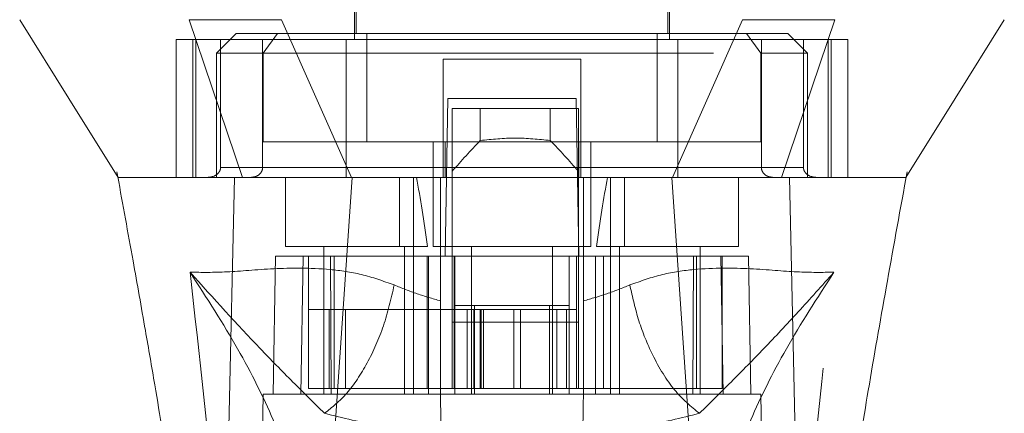
# Model space of a CAD drawing. Units: inches. Extents: x 0 to 23.4, y 0 to 16.5.
# Drawn here: x 7.2 to 7.5, y 13 to 13.1 of the extents above; entities that cross this region are included whole.
import ezdxf

# ---------------------------------------------------------------- set-up
doc = ezdxf.new("R2010")
doc.units = ezdxf.units.IN
doc.header["$MEASUREMENT"] = 0
doc.linetypes.add('HIDDEN', pattern=[0.075, 0.05, -0.025])

msp = doc.modelspace()

# ---------------------------------------------------------------- linework, layer by layer
at = {"color": 7, "linetype": 'HIDDEN', "lineweight": 0}
for p, q in [((7.32405, 13.21008), (7.32405, 13.12696)), ((7.39404, 13.12696), (7.39404, 13.21008)), ((7.32448, 13.2022), (7.32448, 13.12827)), ((7.3936, 13.12827), (7.3936, 13.2022)), ((7.2978, 13.12827), (7.29342, 13.1239)), ((7.30698, 13.12827), (7.2978, 13.12827)), ((7.30698, 13.12827), (7.30381, 13.1239)), ((7.3268, 13.12827), (7.30698, 13.12827)), ((7.3268, 13.10421), (7.3268, 13.12827)), ((7.39128, 13.12827), (7.3268, 13.12827)), ((7.39128, 13.10421), (7.39128, 13.12827)), ((7.39128, 13.12827), (7.4111, 13.12827)), ((7.42028, 13.12827), (7.4111, 13.12827)), ((7.4111, 13.12827), (7.41427, 13.1239)), ((7.42466, 13.1239), (7.42028, 13.12827)), ((7.32223, 13.12696), (7.28452, 13.12696)), ((7.28452, 13.12696), (7.28452, 13.09634)), ((7.28817, 13.12696), (7.28817, 13.09634)), ((7.28886, 13.09634), (7.28886, 13.12696)), ((7.29434, 13.12696), (7.29434, 13.09853)), ((7.30367, 13.09853), (7.30367, 13.12696)), ((7.32223, 13.09634), (7.32223, 13.12696)), ((7.39585, 13.12696), (7.32223, 13.12696)), ((7.43356, 13.12696), (7.39585, 13.12696)), ((7.39585, 13.12696), (7.39585, 13.09634)), ((7.41441, 13.09853), (7.41441, 13.12696)), ((7.42375, 13.12696), (7.42375, 13.09853)), ((7.42922, 13.12696), (7.42922, 13.09634)), ((7.42991, 13.09634), (7.42991, 13.12696)), ((7.43356, 13.12696), (7.43356, 13.09634)), ((7.30381, 13.1239), (7.29342, 13.1239)), ((7.29342, 13.1239), (7.29342, 13.09634)), ((7.30381, 13.1239), (7.41427, 13.1239)), ((7.30381, 13.10421), (7.30381, 13.1239)), ((7.41427, 13.1239), (7.41427, 13.10421)), ((7.42466, 13.1239), (7.41427, 13.1239)), ((7.42466, 13.09634), (7.42466, 13.1239)), ((7.37435, 13.12259), (7.34373, 13.12259)), ((7.34373, 13.12259), (7.34373, 13.09853)), ((7.37435, 13.12259), (7.37435, 13.09853)), ((7.34421, 13.07884), (7.34482, 13.11384)), ((7.34482, 13.11384), (7.37326, 13.11384)), ((7.37326, 13.11384), (7.37387, 13.07884)), ((7.34578, 13.11165), (7.34578, 13.07884)), ((7.37377, 13.11165), (7.34578, 13.11165)), ((7.352, 13.10452), (7.352, 13.11165)), ((7.36755, 13.11165), (7.36755, 13.10452)), ((7.37377, 13.11165), (7.37377, 13.07884)), ((7.34418, 13.10421), (7.30381, 13.10421)), ((7.34154, 13.10421), (7.34154, 13.08103)), ((7.34418, 13.09634), (7.34418, 13.10421)), ((7.34418, 13.10421), (7.37391, 13.10421)), ((7.37391, 13.10421), (7.37391, 13.09634)), ((7.41427, 13.10421), (7.37391, 13.10421)), ((7.37654, 13.08103), (7.37654, 13.10421)), ((7.29434, 13.09853), (7.30367, 13.09853)), ((7.34373, 13.09853), (7.29434, 13.09853)), ((7.32223, 13.09853), (7.39585, 13.09853)), ((7.42375, 13.09853), (7.37435, 13.09853)), ((7.41441, 13.09853), (7.42375, 13.09853)), ((7.27132, 13.09758), (7.27152, 13.09649)), ((7.29521, 13.09634), (7.29342, 13.09634)), ((7.30873, 13.09634), (7.30873, 13.08103)), ((7.33404, 13.09634), (7.33404, 13.08103)), ((7.33717, 13.08103), (7.33717, 13.09634)), ((7.34317, 13.07887), (7.34317, 13.09634)), ((7.37491, 13.09634), (7.37491, 13.07887)), ((7.38091, 13.09634), (7.38091, 13.08103)), ((7.38404, 13.08103), (7.38404, 13.09634)), ((7.40935, 13.08103), (7.40935, 13.09634)), ((7.42466, 13.09634), (7.42266, 13.09634)), ((7.44647, 13.09599), (7.44676, 13.09758)), ((7.44647, 13.09634), (7.44647, 13.09635)), ((7.30873, 13.08103), (7.34029, 13.08103)), ((7.31726, 13.08103), (7.31726, 13.04822)), ((7.3352, 13.04822), (7.3352, 13.08103)), ((7.33717, 13.04822), (7.33717, 13.08103)), ((7.34154, 13.08103), (7.35904, 13.08103)), ((7.35007, 13.08103), (7.35007, 13.04822)), ((7.35904, 13.08103), (7.37654, 13.08103)), ((7.36801, 13.04822), (7.36801, 13.08103)), ((7.37779, 13.08103), (7.40935, 13.08103)), ((7.38091, 13.08103), (7.38091, 13.04822)), ((7.38288, 13.08103), (7.38288, 13.04822)), ((7.40082, 13.04822), (7.40082, 13.08103)), ((7.30655, 13.07884), (7.30601, 13.04822)), ((7.30655, 13.07884), (7.31267, 13.07884)), ((7.31267, 13.07884), (7.31214, 13.04822)), ((7.31267, 13.07884), (7.34051, 13.07884)), ((7.31384, 13.04953), (7.31384, 13.07884)), ((7.31872, 13.07884), (7.31892, 13.04822)), ((7.31958, 13.07884), (7.31958, 13.04953)), ((7.3402, 13.07884), (7.3402, 13.04953)), ((7.34051, 13.07884), (7.34051, 13.04822)), ((7.34051, 13.07884), (7.34635, 13.07884)), ((7.34317, 13.04822), (7.34317, 13.07884)), ((7.34578, 13.06419), (7.34578, 13.07884)), ((7.34621, 13.07884), (7.34621, 13.04953)), ((7.34635, 13.04822), (7.34635, 13.07884)), ((7.37173, 13.07884), (7.34635, 13.07884)), ((7.37173, 13.07884), (7.37757, 13.07884)), ((7.37173, 13.07884), (7.37173, 13.04822)), ((7.37334, 13.07884), (7.37334, 13.04953)), ((7.37377, 13.07884), (7.37377, 13.06419)), ((7.37491, 13.07884), (7.37491, 13.04822)), ((7.37757, 13.07884), (7.37757, 13.04822)), ((7.37757, 13.07884), (7.40541, 13.07884)), ((7.37935, 13.04953), (7.37935, 13.07884)), ((7.39916, 13.04822), (7.39937, 13.07884)), ((7.39997, 13.04953), (7.39997, 13.07884)), ((7.40594, 13.04822), (7.40541, 13.07884)), ((7.40541, 13.07884), (7.41153, 13.07884)), ((7.40571, 13.04953), (7.40571, 13.07884)), ((7.41207, 13.04822), (7.41153, 13.07884)), ((7.34635, 13.06791), (7.35073, 13.06791)), ((7.35073, 13.06791), (7.35073, 13.04822)), ((7.35073, 13.06791), (7.36735, 13.06791)), ((7.36735, 13.04822), (7.36735, 13.06791)), ((7.36735, 13.06791), (7.37173, 13.06791)), ((7.31848, 13.06703), (7.31384, 13.06703)), ((7.31848, 13.06703), (7.34621, 13.06703)), ((7.31848, 13.04953), (7.31848, 13.06703)), ((7.32206, 13.04953), (7.32206, 13.06703)), ((7.35059, 13.06703), (7.34621, 13.06703)), ((7.34621, 13.04953), (7.34621, 13.06703)), ((7.3491, 13.06703), (7.3491, 13.04953)), ((7.35059, 13.06703), (7.35059, 13.04953)), ((7.36896, 13.06703), (7.35059, 13.06703)), ((7.35198, 13.06703), (7.35198, 13.04953)), ((7.35216, 13.04953), (7.35216, 13.06703)), ((7.35273, 13.04953), (7.35273, 13.06703)), ((7.35947, 13.04953), (7.35947, 13.06703)), ((7.36091, 13.06703), (7.36091, 13.04953)), ((7.36896, 13.04953), (7.36896, 13.06703)), ((7.37334, 13.06703), (7.36896, 13.06703)), ((7.37115, 13.04953), (7.37115, 13.06703)), ((7.37377, 13.06419), (7.34578, 13.06419)), ((7.34578, 13.04953), (7.34578, 13.06419)), ((7.37377, 13.04953), (7.37377, 13.06419)), ((7.30383, 13.04822), (7.30249, 12.97167)), ((7.31214, 13.04822), (7.30383, 13.04822)), ((7.31214, 13.04822), (7.34051, 13.04822)), ((7.31892, 13.04822), (7.31214, 13.04822)), ((7.34051, 13.04822), (7.31892, 13.04822)), ((7.3402, 13.04953), (7.34621, 13.04953)), ((7.37757, 13.04822), (7.34051, 13.04822)), ((7.35059, 13.04953), (7.34621, 13.04953)), ((7.35059, 13.04953), (7.36896, 13.04953)), ((7.37334, 13.04953), (7.36896, 13.04953)), ((7.37334, 13.04953), (7.37935, 13.04953)), ((7.37757, 13.04822), (7.40594, 13.04822)), ((7.39916, 13.04822), (7.37757, 13.04822)), ((7.40594, 13.04822), (7.39916, 13.04822)), ((7.41426, 13.04822), (7.40594, 13.04822)), ((7.41559, 12.97167), (7.41426, 13.04822))]:
    msp.add_line(p, q, dxfattribs=at)
at = {"color": 7, "linetype": 'Continuous', "lineweight": 15}
for p, q in [((7.2874, 13.13134), (7.29923, 13.09634)), ((7.3234, 13.09634), (7.30784, 13.13134)), ((7.41024, 13.13134), (7.39468, 13.09634)), ((7.41885, 13.09634), (7.43068, 13.13134)), ((7.31653, 12.99406), (7.32355, 13.09634)), ((7.39468, 13.09634), (7.3234, 13.09634)), ((7.40156, 12.99406), (7.39453, 13.09634)), ((7.42308, 12.98532), (7.42066, 13.09634))]:
    msp.add_line(p, q, dxfattribs=at)
at = {"color": 7, "linetype": 'Continuous', "lineweight": 15, "flags": 128}
for points in [[(7.24975, 13.13134), (7.26068, 13.11384), (7.27161, 13.09634)], [(7.44647, 13.09635), (7.4574, 13.11384), (7.46833, 13.13134)], [(7.29501, 12.98532), (7.29621, 13.04083), (7.29742, 13.09634)]]:
    msp.add_lwpolyline(points, dxfattribs=at)
at = {"color": 7, "linetype": 'HIDDEN', "lineweight": 0}
for centre, major_axis, ratio, start_param, end_param in [((7.50972, 12.97558), (0.21054, 0), 0.924555, 2.417532, 2.463349), ((7.20983, 12.97558), (0.21054, 0), 0.924555, 0.678244, 0.724061), ((7.32623, 13.02192), (0, 0.09924), 0.176327, 5.350408, 5.560287), ((7.39185, 13.02192), (0, 0.09924), 0.176327, 0.722899, 0.932777)]:
    msp.add_ellipse(centre, major_axis=major_axis, ratio=ratio, start_param=start_param, end_param=end_param, dxfattribs=at)
at = {"color": 7, "linetype": 'Continuous', "lineweight": 15}
for points, knots in [([(7.30784, 13.13134), (7.3039, 13.13133), (7.29798, 13.13133), (7.29141, 13.13134), (7.28875, 13.13134), (7.2874, 13.13134)], [0, 0, 0, 0, 0.49521, 0.743791, 1, 1, 1, 1]), ([(7.43068, 13.13134), (7.42791, 13.13133), (7.42375, 13.13133), (7.41634, 13.13134), (7.41229, 13.13134), (7.41024, 13.13134)], [0, 0, 0, 0, 0.4952076, 0.7437897, 1, 1, 1, 1]), ([(7.27152, 13.09649), (7.27265, 13.09028), (7.27473, 13.07895), (7.27746, 13.06355), (7.27963, 13.05097), (7.28166, 13.03888), (7.28394, 13.02494), (7.28658, 13.00762), (7.28921, 12.98879), (7.2905, 12.97581), (7.29111, 12.96965)], [0, 0, 0, 0, 0.14994, 0.273516, 0.369674, 0.450063, 0.559309, 0.697134, 0.856552, 1, 1, 1, 1]), ([(7.27161, 13.09634), (7.27159, 13.09634), (7.27151, 13.09634), (7.27159, 13.09634), (7.27165, 13.09634)], [0, 0, 0, 0, 0.239924, 1, 1, 1, 1]), ([(7.32355, 13.09634), (7.32053, 13.09634), (7.31327, 13.09634), (7.30392, 13.09634), (7.29941, 13.09634), (7.29742, 13.09634)], [0, 0, 0, 0, 0.2834, 0.682655, 1, 1, 1, 1]), ([(7.3234, 13.09634), (7.32092, 13.09634), (7.3145, 13.09634), (7.30572, 13.09634), (7.30128, 13.09634), (7.29923, 13.09634)], [0, 0, 0, 0, 0.253957, 0.656321, 1, 1, 1, 1]), ([(7.39453, 13.09634), (7.38803, 13.09634), (7.37502, 13.09634), (7.35112, 13.09634), (7.33407, 13.09634), (7.32355, 13.09634)], [0, 0, 0, 0, 0.277012, 0.554025, 1, 1, 1, 1]), ([(7.42066, 13.09634), (7.41895, 13.09634), (7.41476, 13.09634), (7.40566, 13.09634), (7.39797, 13.09634), (7.39453, 13.09634)], [0, 0, 0, 0, 0.2770368, 0.6762976, 1, 1, 1, 1]), ([(7.41885, 13.09634), (7.41738, 13.09634), (7.4136, 13.09634), (7.40531, 13.09634), (7.39803, 13.09634), (7.39468, 13.09634)], [0, 0, 0, 0, 0.253957, 0.656369, 1, 1, 1, 1]), ([(7.44625, 13.09634), (7.44623, 13.09634), (7.44618, 13.09634), (7.44378, 13.09634), (7.43896, 13.09634), (7.43187, 13.09634), (7.42579, 13.09634), (7.42093, 13.09634), (7.41885, 13.09634)], [0, 0, 0, 0, 0.083196, 0.280662, 0.579305, 0.731768, 0.885376, 1, 1, 1, 1]), ([(7.44638, 13.09634), (7.44639, 13.09634), (7.4464, 13.09634), (7.44548, 13.09634), (7.4442, 13.09634), (7.44257, 13.09634), (7.44034, 13.09634), (7.43706, 13.09634), (7.4328, 13.09634), (7.42736, 13.09634), (7.42313, 13.09634), (7.42066, 13.09634)], [0, 0, 0, 0, 0.10749, 0.222801, 0.315234, 0.407487, 0.49994, 0.615251, 0.761135, 0.861087, 1, 1, 1, 1]), ([(7.427, 12.96957), (7.42799, 12.97903), (7.43007, 12.99877), (7.43419, 13.02532), (7.43824, 13.04992), (7.44217, 13.07243), (7.44501, 13.08796), (7.44647, 13.09599)], [0, 0, 0, 0, 0.221311, 0.461838, 0.623667, 0.80564, 1, 1, 1, 1])]:
    msp.add_open_spline(points, degree=3, knots=knots, dxfattribs=at)
at = {"color": 7, "linetype": 'HIDDEN', "lineweight": 0}
for points, knots in [([(7.36755, 13.10452), (7.36496, 13.10479), (7.35978, 13.10533), (7.35459, 13.10479), (7.352, 13.10452)], [0, 0, 0, 0, 0.5, 1, 1, 1, 1]), ([(7.29434, 13.09853), (7.29433, 13.09839), (7.2943, 13.09808), (7.29408, 13.09759), (7.2936, 13.09701), (7.29271, 13.09647), (7.29195, 13.09639), (7.29151, 13.09634)], [0, 0, 0, 0, 0.083434, 0.185914, 0.343048, 0.620615, 1, 1, 1, 1]), ([(7.30106, 13.09634), (7.30143, 13.09638), (7.30215, 13.09645), (7.30298, 13.09698), (7.30349, 13.09763), (7.30366, 13.09817), (7.30367, 13.09847), (7.30367, 13.09853)], [0, 0, 0, 0, 0.2965318, 0.5671069, 0.7592454, 0.9523055, 1, 1, 1, 1]), ([(7.34373, 13.09634), (7.34373, 13.09636), (7.34373, 13.09642), (7.34373, 13.09681), (7.34373, 13.09738), (7.34373, 13.098), (7.34373, 13.09838), (7.34373, 13.09853)], [0, 0, 0, 0, 0.221869, 0.443821, 0.663185, 0.877012, 1, 1, 1, 1]), ([(7.37435, 13.09853), (7.37435, 13.09829), (7.37435, 13.0978), (7.37435, 13.09716), (7.37435, 13.09666), (7.37435, 13.09638), (7.37435, 13.09635), (7.37435, 13.09634)], [0, 0, 0, 0, 0.207666, 0.4152438, 0.6253282, 0.8407526, 1, 1, 1, 1]), ([(7.41702, 13.09634), (7.41665, 13.09638), (7.41593, 13.09645), (7.4151, 13.09698), (7.41459, 13.09763), (7.41442, 13.09817), (7.41441, 13.09847), (7.41441, 13.09853)], [0, 0, 0, 0, 0.296532, 0.567107, 0.759245, 0.952306, 1, 1, 1, 1]), ([(7.42375, 13.09853), (7.42376, 13.09839), (7.42378, 13.09808), (7.424, 13.09759), (7.42448, 13.09701), (7.42537, 13.09647), (7.42613, 13.09639), (7.42658, 13.09634)], [0, 0, 0, 0, 0.083434, 0.185914, 0.343048, 0.620615, 1, 1, 1, 1]), ([(7.29742, 13.09634), (7.29487, 13.09634), (7.28974, 13.09634), (7.28179, 13.09634), (7.2759, 13.09634), (7.27236, 13.09634), (7.27186, 13.09634), (7.27161, 13.09634)], [0, 0, 0, 0, 0.149251, 0.299915, 0.609044, 0.807951, 1, 1, 1, 1]), ([(7.29923, 13.09634), (7.29469, 13.09634), (7.28547, 13.09634), (7.27805, 13.09634), (7.27379, 13.09634), (7.27191, 13.09634), (7.27185, 13.09634), (7.27183, 13.09634)], [0, 0, 0, 0, 0.2657231, 0.53871, 0.7264393, 0.9155382, 1, 1, 1, 1]), ([(7.33289, 13.07248), (7.33046, 13.07334), (7.32551, 13.07509), (7.31603, 13.07633), (7.30549, 13.07619), (7.29516, 13.07519), (7.29014, 13.07527), (7.28757, 13.07531)], [0, 0, 0, 0, 0.112427, 0.227999, 0.470967, 0.729596, 1, 1, 1, 1]), ([(7.43051, 13.07531), (7.42794, 13.07527), (7.42292, 13.07519), (7.41259, 13.07619), (7.40205, 13.07633), (7.39257, 13.07509), (7.38763, 13.07334), (7.38519, 13.07248)], [0, 0, 0, 0, 0.270404, 0.529033, 0.772001, 0.887573, 1, 1, 1, 1]), ([(7.28757, 13.07531), (7.28963, 13.05681), (7.29412, 13.01652), (7.29756, 12.97625), (7.29942, 12.95446)], [0, 0, 0, 0, 0.4589676, 1, 1, 1, 1]), ([(7.31344, 13.01544), (7.31287, 13.0196), (7.31174, 13.02789), (7.3064, 13.04238), (7.29868, 13.05809), (7.29128, 13.06956), (7.28757, 13.07531)], [0, 0, 0, 0, 0.250336, 0.499328, 0.749214, 1, 1, 1, 1]), ([(7.28757, 13.07531), (7.29278, 13.06952), (7.30043, 13.06103), (7.31001, 13.05131), (7.31505, 13.04634), (7.31742, 13.044)], [0, 0, 0, 0, 0.530699, 0.778686, 1, 1, 1, 1]), ([(7.40066, 13.044), (7.40303, 13.04634), (7.40807, 13.05131), (7.4151, 13.05846), (7.42259, 13.06644), (7.42785, 13.07233), (7.43051, 13.07531)], [0, 0, 0, 0, 0.221305, 0.46928, 0.73164, 1, 1, 1, 1]), ([(7.43051, 13.07531), (7.4268, 13.06956), (7.4194, 13.05809), (7.41168, 13.04239), (7.40634, 13.02789), (7.40521, 13.0196), (7.40465, 13.01544)], [0, 0, 0, 0, 0.250615, 0.500592, 0.74964, 1, 1, 1, 1]), ([(7.41866, 12.95446), (7.42052, 12.97625), (7.42396, 13.01652), (7.42845, 13.05681), (7.43051, 13.07531)], [0, 0, 0, 0, 0.541032, 1, 1, 1, 1]), ([(7.34317, 13.06895), (7.34142, 13.06945), (7.33784, 13.07047), (7.33457, 13.0718), (7.33289, 13.07248)], [0, 0, 0, 0, 0.4885313, 1, 1, 1, 1]), ([(7.38519, 13.07248), (7.38351, 13.0718), (7.38024, 13.07047), (7.37666, 13.06945), (7.37491, 13.06895)], [0, 0, 0, 0, 0.5121585, 1, 1, 1, 1]), ([(7.40066, 13.044), (7.39878, 13.04553), (7.39501, 13.04859), (7.3904, 13.05622), (7.38701, 13.0644), (7.3858, 13.06978), (7.38519, 13.07248)], [0, 0, 0, 0, 0.279768, 0.559535, 0.779767, 1, 1, 1, 1]), ([(7.31384, 13.04953), (7.31656, 13.04953), (7.32249, 13.04953), (7.33264, 13.04953), (7.3391, 13.04953), (7.3402, 13.04953)], [0, 0, 0, 0, 0.4120106, 0.8999121, 1, 1, 1, 1]), ([(7.34482, 12.9533), (7.34464, 12.96371), (7.34428, 12.98474), (7.34372, 13.01638), (7.34335, 13.03761), (7.34317, 13.04822)], [0, 0, 0, 0, 0.329115, 0.664557, 1, 1, 1, 1]), ([(7.37491, 13.04822), (7.3747, 13.03587), (7.37432, 13.01388), (7.37376, 12.98223), (7.37343, 12.96294), (7.37326, 12.9533)], [0, 0, 0, 0, 0.39035, 0.695175, 1, 1, 1, 1]), ([(7.37935, 13.04953), (7.38378, 13.04953), (7.39346, 13.04953), (7.40163, 13.04953), (7.40512, 13.04953), (7.40571, 13.04953)], [0, 0, 0, 0, 0.411993, 0.900488, 1, 1, 1, 1]), ([(7.31742, 13.044), (7.32151, 13.04298), (7.32963, 13.04096), (7.33878, 13.03991), (7.34332, 13.03939)], [0, 0, 0, 0, 0.503629, 1, 1, 1, 1]), ([(7.37476, 13.03939), (7.37932, 13.03991), (7.38847, 13.04096), (7.39659, 13.04299), (7.40066, 13.044)], [0, 0, 0, 0, 0.498927, 1, 1, 1, 1])]:
    msp.add_open_spline(points, degree=3, knots=knots, dxfattribs=at)
msp.add_open_spline([(7.33289, 13.07248), (7.33219, 13.06941), (7.33077, 13.06329), (7.32702, 13.05495), (7.32247, 13.04801), (7.3191, 13.04534), (7.31742, 13.044)], degree=3, dxfattribs=at)

doc.saveas('drawing.dxf')
